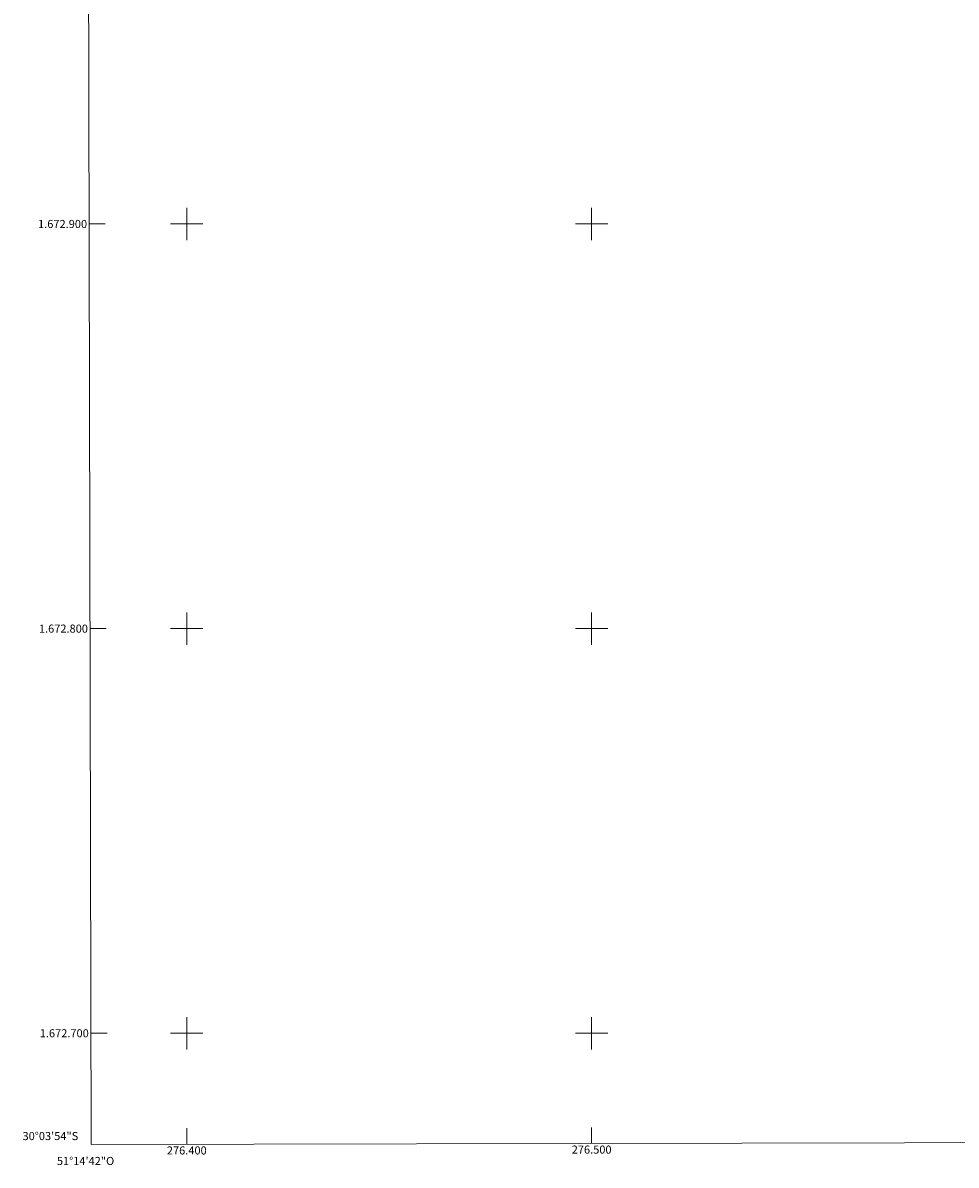
# Model space of a CAD drawing. Units: metres. Extents: x 276360 to 276875, y 1672667 to 1673232.
# Drawn here: x 276360 to 276590, y 1672667 to 1672950 of the extents above; entities that cross this region are included whole.
import ezdxf
from ezdxf.enums import TextEntityAlignment as Align

# ---------------------------------------------------------------- set-up
doc = ezdxf.new("R2010")
doc.units = ezdxf.units.M
doc.header["$MEASUREMENT"] = 0
doc.layers.add('Articulacao', color=7, linetype='Continuous', lineweight=18)
doc.layers.add('Malha_Coordenadas', color=7, linetype='Continuous', lineweight=15)
doc.styles.add('Arial', font='arial.ttf', dxfattribs={"height": 1.5})

msp = doc.modelspace()

# ---------------------------------------------------------------- linework, layer by layer
at = {"layer": 'Articulacao', "flags": 128}
msp.add_lwpolyline([(276375.18, 1673226.76), (276857.32, 1673227.78), (276858.48, 1672673.51), (276376.36, 1672672.49), (276375.18, 1673226.76)], close=True, dxfattribs=at)
msp.add_lwpolyline([(276376.36, 1672672.49), (276375.18, 1673226.76)], dxfattribs=at)
at = {"layer": 'Malha_Coordenadas', "flags": 128}
for points in [[(276400, 1672904), (276400, 1672896)], [(276500, 1672904), (276500, 1672896)], [(276375.88, 1672900), (276379.88, 1672900)], [(276404, 1672900), (276396, 1672900)], [(276504, 1672900), (276496, 1672900)], [(276400, 1672804), (276400, 1672796)], [(276500, 1672804), (276500, 1672796)], [(276376.09, 1672800), (276380.09, 1672800)], [(276404, 1672800), (276396, 1672800)], [(276504, 1672800), (276496, 1672800)], [(276400, 1672704), (276400, 1672696)], [(276500, 1672704), (276500, 1672696)], [(276376.3, 1672700), (276380.3, 1672700)], [(276404, 1672700), (276396, 1672700)], [(276504, 1672700), (276496, 1672700)], [(276400, 1672672.54), (276400, 1672676.54)], [(276500, 1672672.75), (276500, 1672676.75)]]:
    msp.add_lwpolyline(points, dxfattribs=at)

# ---------------------------------------------------------------- texts
at = {"layer": 'Malha_Coordenadas', "style": 'Arial'}
for s, p in [('1.672.900', (276375.38, 1672900)), ('1.672.800', (276375.59, 1672800)), ('1.672.700', (276375.8, 1672700)), ('30°03\'54"S', (276373.2, 1672674.6))]:
    msp.add_text(s, height=2, dxfattribs=at).set_placement(p, align=Align.MIDDLE_RIGHT)
for s, p in [('276.400', (276400, 1672672.04)), ('276.500', (276500, 1672672.25)), ('51°14\'42"O', (276375, 1672669.44))]:
    msp.add_text(s, height=2, dxfattribs=at).set_placement(p, align=Align.TOP_CENTER)

doc.saveas('drawing.dxf')
